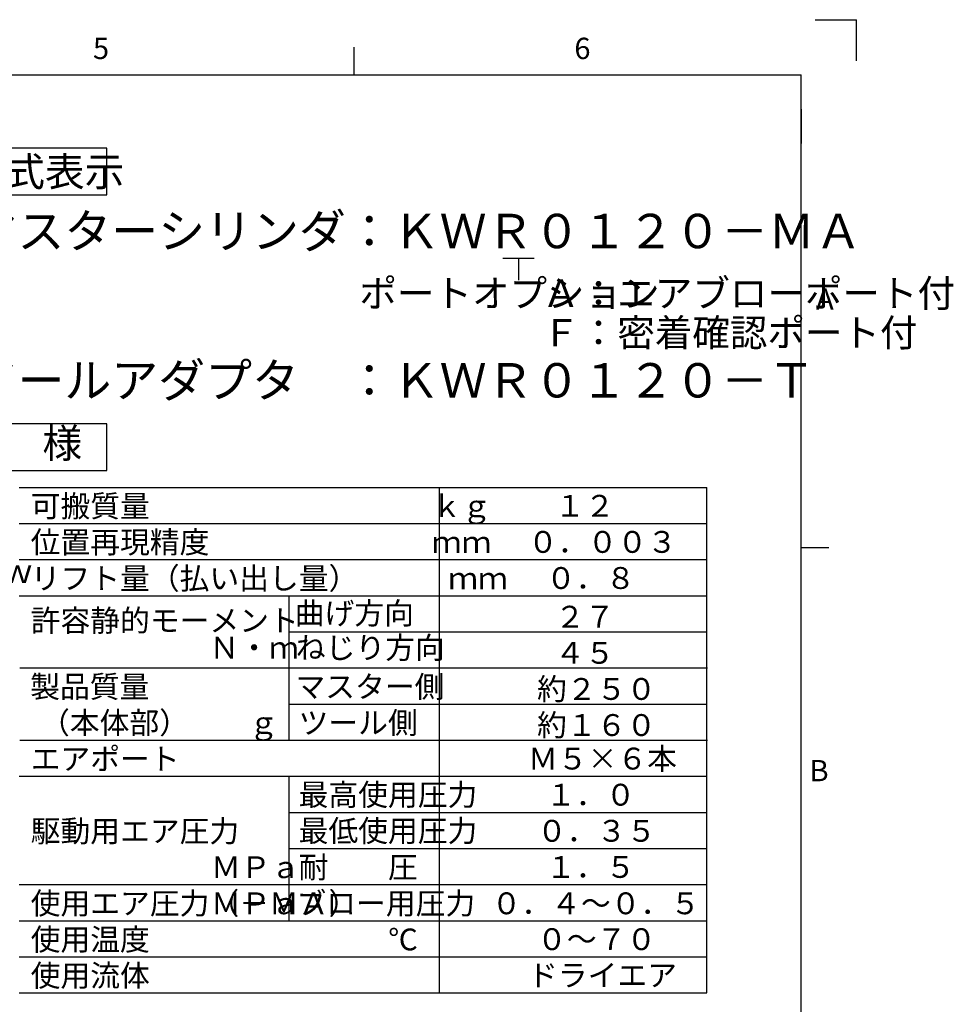
# Model space of a CAD drawing. Extents: x 0 to 432, y 0 to 297.
# Drawn here: x 296 to 432, y 152 to 295 of the extents above; entities that cross this region are included whole.
import ezdxf

# ---------------------------------------------------------------- set-up
doc = ezdxf.new("R2010")
doc.units = 0
doc.layers.get('0').update_dxf_attribs({"linetype": 'CONTINUOUS'})
for name, color, linetype in [('図面_寸法_02', 7, 'CONTINUOUS'), ('基準ﾚｲﾔｸﾞﾙｰﾌﾟ_01', 7, 'CONTINUOUS'), ('ﾚｲﾔｰ1', 7, 'CONTINUOUS')]:
    doc.layers.add(name, color=color, linetype=linetype)
doc.styles.add('SLDTEXTSTYLE0', font='TXT', dxfattribs={"width": 0.7, "bigfont": 'bigfont'})
doc.styles.add('SLDTEXTSTYLE11', font='TXT', dxfattribs={"width": 0.395084, "bigfont": 'bigfont'})
doc.styles.add('SLDTEXTSTYLE24', font='TXT', dxfattribs={"width": 0.824857, "bigfont": 'bigfont'})
doc.styles.add('SLDTEXTSTYLE25', font='TXT', dxfattribs={"width": 0.476, "bigfont": 'bigfont'})
doc.styles.add('SLDTEXTSTYLE26', font='TXT', dxfattribs={"width": 0.485391, "bigfont": 'bigfont'})
doc.styles.add('SLDTEXTSTYLE27', font='TXT', dxfattribs={"width": 0.487, "bigfont": 'bigfont'})
doc.styles.add('SLDTEXTSTYLE28', font='TXT', dxfattribs={"width": 0.371117, "bigfont": 'bigfont'})
doc.styles.add('SLDTEXTSTYLE34', font='TXT', dxfattribs={"width": 0.618279, "bigfont": 'bigfont'})
doc.styles.add('SLDTEXTSTYLE35', font='TXT', dxfattribs={"width": 0.473239, "bigfont": 'bigfont'})
doc.styles.add('SLDTEXTSTYLE36', font='TXT', dxfattribs={"width": 0.518747, "bigfont": 'bigfont'})
doc.styles.add('SLDTEXTSTYLE37', font='TXT', dxfattribs={"width": 0.529606, "bigfont": 'bigfont'})

msp = doc.modelspace()

# ---------------------------------------------------------------- linework, layer by layer
at = {"color": 7, "linetype": 'CONTINUOUS'}
for p, q in [((412, 295), (418, 295)), ((418, 289), (418, 295)), ((345, 287), (345, 291)), ((410, 218.25), (414, 218.25))]:
    msp.add_line(p, q, dxfattribs=at)
at = {"color": 9, "linetype": 'CONTINUOUS'}
msp.add_line((410, 282), (410, 277), dxfattribs=at)
at = {"layer": '基準ﾚｲﾔｸﾞﾙｰﾌﾟ_01', "color": 7, "linetype": 'CONTINUOUS'}
for p, q in [((309.002, 276.3214), (287.3975, 276.3214)), ((309.002, 269.5145), (309.002, 276.3214)), ((287.3975, 269.5145), (309.002, 269.5145)), ((366.6039, 260.3428), (371.1725, 260.3428)), ((368.8882, 260.3428), (368.8882, 257.1108)), ((309.002, 236.266), (287.3975, 236.266)), ((309.002, 229.4591), (309.002, 236.266)), ((287.3975, 229.4591), (309.002, 229.4591)), ((296.2647, 227.0108), (396.2647, 227.0108)), ((357.3817, 153.5108), (357.3817, 227.0108)), ((396.2647, 153.5108), (396.2647, 227.0108)), ((296.2647, 221.7608), (396.2647, 221.7608)), ((296.2647, 216.5108), (396.2647, 216.5108)), ((296.2647, 211.2608), (396.2647, 211.2608)), ((335.5133, 190.2608), (335.5133, 211.2608)), ((335.5133, 206.0108), (396.2647, 206.0108)), ((296.3555, 200.7608), (396.3555, 200.7608)), ((335.5133, 195.5108), (396.2647, 195.5108)), ((296.3555, 190.2608), (396.3555, 190.2608)), ((296.2647, 185.0108), (396.2647, 185.0108)), ((335.5133, 164.0108), (335.5133, 185.0108)), ((335.5133, 179.7608), (396.2647, 179.7608)), ((335.5133, 174.5108), (396.2647, 174.5108)), ((296.2647, 169.2608), (396.2647, 169.2608)), ((296.2647, 164.0108), (396.2647, 164.0108)), ((296.2647, 158.7608), (396.2647, 158.7608)), ((296.2647, 153.5108), (396.2647, 153.5108))]:
    msp.add_line(p, q, dxfattribs=at)
at = {"layer": 'ﾚｲﾔｰ1', "color": 7, "linetype": 'CONTINUOUS'}
for p in [(20, 287), (410, 12)]:
    msp.add_line(p, (410, 287), dxfattribs=at)

# ---------------------------------------------------------------- texts
at = {"color": 7, "linetype": 'CONTINUOUS', "char_height": 3.1, "attachment_point": 1, "style": 'SLDTEXTSTYLE0'}
for s, insert in [('5', (307, 292.3761)), ('6', (377, 292.3761)), ('A', (412.141, 255.9573)), ('B', (411.1948, 187.3761))]:
    msp.add_mtext(s, dxfattribs=dict(at, insert=insert))
at = {"layer": '図面_寸法_02', "color": 7, "insert": (250.6673, 216.5937), "char_height": 3.5, "attachment_point": 1, "style": 'SLDTEXTSTYLE11'}
msp.add_mtext('ＭＡ：ＡｉｒＢｌｏｗ', dxfattribs=at)
at = {"layer": '基準ﾚｲﾔｸﾞﾙｰﾌﾟ_01', "color": 7, "attachment_point": 1}
for s, insert, char_height, style in [('形式表示', (288.4633, 275.0239), 4.23333, 'SLDTEXTSTYLE34'), ('マスターシリンダ：ＫＷＲ０１２０－ＭＡ', (289.2014, 266.7763), 5, 'SLDTEXTSTYLE36'), ('ポートオプション', (345.7389, 257.2285), 4, 'SLDTEXTSTYLE35'), ('Ａ：エアブローポート付', (372.3248, 257.2285), 4, 'SLDTEXTSTYLE35'), ('Ｆ：密着確認ポート付', (372.3248, 251.4929), 4, 'SLDTEXTSTYLE35'), ('ツールアダプタ\u3000：ＫＷＲ０１２０－Ｔ', (289.2014, 245.0722), 5, 'SLDTEXTSTYLE37'), ('仕\u3000様', (288.1026, 235.5508), 4.23333, 'SLDTEXTSTYLE24'), ('可搬質量\u3000\u3000\u3000\u3000\u3000\u3000           \u3000ｋｇ', (297.9434, 225.8733), 3.175, 'SLDTEXTSTYLE27'), ('１２', (374.1982, 225.9144), 3.175, 'SLDTEXTSTYLE25'), ('位置再現精度\u3000\u3000\u3000\u3000 \u3000          ｍｍ', (297.9434, 220.6233), 3.175, 'SLDTEXTSTYLE27'), ('０．００３', (370.2607, 220.6644), 3.175, 'SLDTEXTSTYLE25'), ('リフト量（払い出し量）         \u3000ｍｍ', (297.9434, 215.3733), 3.175, 'SLDTEXTSTYLE26'), ('０．８', (372.8857, 215.4144), 3.175, 'SLDTEXTSTYLE25'), ('曲げ方向', (336.3351, 210.2937), 3.175, 'SLDTEXTSTYLE25'), ('許容静的モーメント', (297.9434, 209.228), 3.175, 'SLDTEXTSTYLE25'), ('２７', (374.1982, 209.79), 3.175, 'SLDTEXTSTYLE25'), ('\u3000\u3000\u3000\u3000\u3000\u3000Ｎ・ｍ', (297.9434, 205.2905), 3.175, 'SLDTEXTSTYLE25'), ('ねじり方向', (336.5072, 205.2905), 3.175, 'SLDTEXTSTYLE25'), ('４５', (374.1982, 204.54), 3.175, 'SLDTEXTSTYLE25'), ('製品質量', (297.8693, 199.6233), 3.175, 'SLDTEXTSTYLE25'), ('マスター側', (336.4465, 199.6233), 3.175, 'SLDTEXTSTYLE25'), ('約２５０', (371.5732, 199.29), 3.175, 'SLDTEXTSTYLE25'), ('（本体部）\u3000\u3000ｇ', (299.3083, 194.3733), 3.175, 'SLDTEXTSTYLE25'), ('ツール側', (336.899, 194.3733), 3.175, 'SLDTEXTSTYLE25'), ('約１６０', (371.5732, 194.04), 3.175, 'SLDTEXTSTYLE25'), ('エアポート', (297.9434, 189.1233), 3.175, 'SLDTEXTSTYLE25'), ('Ｍ５×６本', (370.2607, 189.1644), 3.175, 'SLDTEXTSTYLE25'), ('最高使用圧力', (336.899, 183.9144), 3.175, 'SLDTEXTSTYLE25'), ('１．０', (372.8857, 183.9144), 3.175, 'SLDTEXTSTYLE25'), ('駆動用エア圧力', (297.9434, 178.6233), 3.175, 'SLDTEXTSTYLE25'), ('最低使用圧力', (336.899, 178.6644), 3.175, 'SLDTEXTSTYLE25'), ('０．３５', (371.5732, 178.6644), 3.175, 'SLDTEXTSTYLE25'), ('ＭＰａ', (324.1624, 173.3733), 3.175, 'SLDTEXTSTYLE25'), ('耐\u3000\u3000圧', (336.899, 173.3733), 3.175, 'SLDTEXTSTYLE25'), ('１．５', (372.8857, 173.4144), 3.175, 'SLDTEXTSTYLE25'), ('使用エア圧力（－ＭＡ）', (297.9434, 168.1233), 3.175, 'SLDTEXTSTYLE28'), ('ＭＰａ', (324.1624, 168.1233), 3.175, 'SLDTEXTSTYLE25'), ('ブロー用圧力', (336.5921, 168.1233), 3.175, 'SLDTEXTSTYLE25'), ('０．４～０．５', (364.9645, 168.1233), 3.175, 'SLDTEXTSTYLE25'), ('使用温度\u3000\u3000\u3000\u3000\u3000\u3000\u3000\u3000℃', (297.9434, 162.8733), 3.175, 'SLDTEXTSTYLE25'), ('０～７０', (371.5732, 162.9144), 3.175, 'SLDTEXTSTYLE25'), ('使用流体', (297.9434, 157.6233), 3.175, 'SLDTEXTSTYLE25'), ('ドライエア', (370.2607, 157.6644), 3.175, 'SLDTEXTSTYLE25')]:
    msp.add_mtext(s, dxfattribs=dict(at, insert=insert, char_height=char_height, style=style))

doc.saveas('drawing.dxf')
